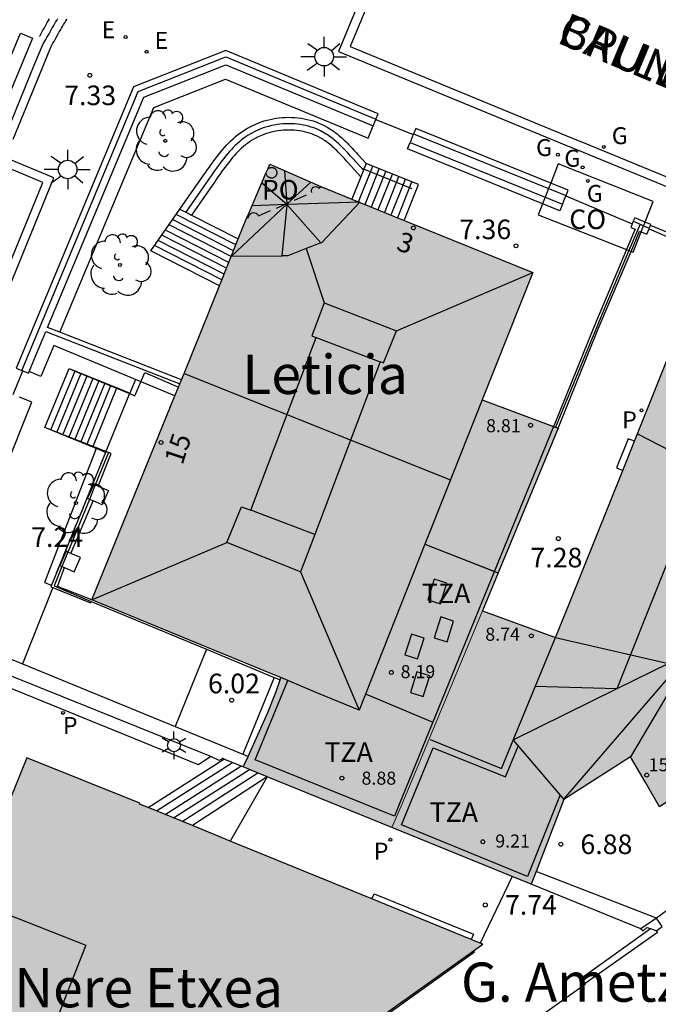
# Model space of a CAD drawing. Units: millimetres. Extents: x 580643 to 581023, y 4796039 to 4796291.
# Drawn here: x 580819 to 580843, y 4796220 to 4796257 of the extents above; entities that cross this region are included whole.
import ezdxf
from ezdxf.enums import TextEntityAlignment as Align

# ---------------------------------------------------------------- set-up
doc = ezdxf.new("R2010")
doc.units = ezdxf.units.MM
doc.linetypes.add('TRAZOS_NORMALES', pattern=[0.75, 0.5, -0.25])
for name, color, linetype in [('020204', 9, 'Continuous'), ('020308', 9, 'Continuous'), ('060108', 9, 'Continuous'), ('060113', 4, 'Continuous'), ('060117', 9, 'Continuous'), ('060124', 9, 'Continuous'), ('060126', 9, 'Continuous'), ('060141', 9, 'Continuous'), ('060143', 9, 'Continuous'), ('060144', 9, 'Continuous'), ('070105', 6, 'Continuous'), ('070106', 6, 'Continuous'), ('070108', 9, 'VALLA'), ('070110', 9, 'Continuous'), ('070117', 9, 'Continuous'), ('080104', 9, 'TRAZOS_NORMALES'), ('080106', 1, 'Continuous'), ('080109', 9, 'Continuous'), ('080110', 9, 'Continuous'), ('080118', 9, 'Continuous'), ('080125', 6, 'Continuous'), ('080135', 9, 'TRAZOS_NORMALES'), ('080137', 9, 'Continuous'), ('080201', 9, 'Continuous'), ('080202', 9, 'Continuous'), ('080301', 9, 'Continuous'), ('080303', 9, 'Continuous'), ('080304', 9, 'Continuous'), ('080306', 9, 'Continuous'), ('080308', 9, 'Continuous'), ('080309', 9, 'Continuous'), ('080311', 9, 'Continuous'), ('080312', 8, 'Continuous'), ('100107', 3, 'Continuous'), ('100116', 71, 'Continuous'), ('100202', 3, 'Continuous'), ('210102', 4, 'Continuous'), ('210203', 4, 'Continuous'), ('210205', 4, 'Continuous'), ('210303', 4, 'Continuous'), ('210305', 4, 'Continuous'), ('220205', 1, 'Continuous'), ('220305', 1, 'Continuous'), ('230204', 9, 'Continuous'), ('230304', 9, 'Continuous'), ('250203', 9, 'Continuous'), ('250206', 9, 'Continuous'), ('260101', 9, 'Continuous'), ('990501', 21, 'Continuous')]:
    doc.layers.add(name, color=color, linetype=linetype)
doc.layers.add('080111', color=7, linetype='Continuous', lineweight=30)
doc.layers.add('080117', color=7, linetype='Continuous', lineweight=20)
doc.styles.add('ARIAL', font='arial.ttf', dxfattribs={"height": 1})
doc.styles.add('ARIALI', font='ariali.ttf', dxfattribs={"height": 1})
doc.styles.add('ROMANS', font='romans__.ttf', dxfattribs={"height": 1})
doc.linetypes.add('VALLA', pattern='A,1,[200,DONOSTI.shx,S=0.1,R=0,X=0,Y=0],1', length=2)

# ---------------------------------------------------------------- blocks, each defined once
blk = doc.blocks.new('ARBOL')
blk.add_circle((0, 0), 0.0587)
for centre, radius, start, end in [((-0.28, 0.855), 0.3, 359.2878, 173.6078), ((0.097, 0.97), 0.21, 23.1565, 160.4665), ((-0.564, 0.381), 0.532, 92.28, 254.58), ((0.438, 0.881), 0.24, 301.578, 139.328), ((-0.091, 0.321), 0.12, 119.14, 310.56), ((0.656, 0.288), 0.443, 319.8556, 114.7656), ((0.819, -0.249), 0.383, 235.5275, 62.0275), ((-0.556, -0.339), 0.555, 142.64, 266.54), ((-0.039, -0.384), 0.21, 189.64, 323.88), ((0.299, -0.624), 0.532, 224.67, 0.24), ((-0.301, -0.676), 0.45, 213.78, 295.32)]:
    blk.add_arc(centre, radius, start, end)
blk = doc.blocks.new('BloquePortal')
blk.add_circle((0, 0), 0.075)
at = {"flags": 5}
blk.add_attdef('INDICE', text='', height=0.75, dxfattribs=at).set_placement((0, 0), align=Align.MIDDLE_CENTER)
blk = doc.blocks.new('PUNTO')
blk.add_circle((0, 0), 0.075)
blk = doc.blocks.new('COTAPU')
blk.add_circle((0, 0), 0.075)
blk = doc.blocks.new('FAROLA')
for p, q in [((0, 0.355), (0, 0.755)), ((-0.63, 0.51), (-0.255, 0.245)), ((0.605, 0.49), (0.276, 0.223)), ((-0.355, 0), (-0.895, 0)), ((0.355, 0), (0.855, 0)), ((-0.65, -0.52), (-0.255, -0.24)), ((0, -0.355), (0, -0.755)), ((0.585, -0.52), (0.256, -0.246))]:
    blk.add_line(p, q)
blk.add_circle((0, 0), 0.355)
blk = doc.blocks.new('REGELE')
blk.add_circle((0, 0), 0.055)
blk = doc.blocks.new('PLUVI3')
blk.add_circle((0, 0), 0.055)
blk = doc.blocks.new('PLUVI2')
blk.add_circle((0, 0), 0.055)
blk = doc.blocks.new('FAROLJ')
for p, q in [((0, 0.248), (0, 0.528)), ((-0.215, 0.124), (-0.458, 0.264)), ((0.215, 0.124), (0.458, 0.264)), ((-0.215, -0.124), (-0.458, -0.264)), ((0, -0.248), (0, -0.528)), ((0.215, -0.124), (0.458, -0.264))]:
    blk.add_line(p, q)
blk.add_circle((0, 0), 0.248)
blk = doc.blocks.new('REGAS')
blk.add_circle((0, 0), 0.055)

msp = doc.modelspace()

# ---------------------------------------------------------------- hatches: boundary and pattern name
at = {"layer": '990501'}
for points in [[(580839.124, 4796241.605), (580836.219, 4796242.697), (580838.149, 4796247.563), (580830.042, 4796250.862), (580828.087, 4796251.711), (580827.269, 4796249.807), (580827.209, 4796249.668), (580824.815, 4796243.705), (580824.644, 4796243.306), (580821.277, 4796235.037), (580824.777, 4796233.594), (580828.279, 4796232.151), (580828.511, 4796232.054), (580828.331, 4796231.526), (580828.019, 4796230.723), (580827.074, 4796228.634), (580832.756, 4796226.319), (580833.155, 4796227.218), (580836.223, 4796234.614)], [(580857.389, 4796236.995), (580856.916, 4796240.122), (580843.777, 4796245.44), (580839.556, 4796234.901), (580839.017, 4796233.595), (580836.223, 4796234.614), (580833.155, 4796227.218), (580832.756, 4796226.319), (580838.09, 4796224.146), (580839.347, 4796227.392), (580840.621, 4796228.207), (580841.896, 4796229.022), (580842.449, 4796228.066), (580843.002, 4796227.111), (580846.227, 4796229.222), (580849.452, 4796231.333), (580852.697, 4796233.676)], [(580836.237, 4796221.846), (580823.107, 4796227.215), (580823.116, 4796227.244), (580818.795, 4796228.987), (580817.341, 4796225.447), (580815.326, 4796226.298), (580813.961, 4796222.889), (580815.984, 4796222.119), (580815.472, 4796220.854), (580815.522, 4796220.833), (580814.633, 4796218.671), (580814.553, 4796218.704), (580813.13, 4796215.221), (580813.163, 4796215.208), (580808.956, 4796204.802), (580811.143, 4796203.93), (580815.107, 4796206.792)]]:
    msp.add_hatch(color=256, dxfattribs=at).paths.add_polyline_path(points)

# ---------------------------------------------------------------- linework, layer by layer
at = {"layer": '060108'}
for points in [[(580827.985, 4796259.309, 7.282), (580830.743, 4796258.176, 7.298), (580831.483, 4796257.88, 7.378), (580830.713, 4796256.03, 7.334), (580839.293, 4796252.496, 7.386), (580840.078, 4796252.171, 7.327), (580845.714, 4796249.858, 7.369), (580846.494, 4796249.543, 7.443), (580865.066, 4796241.908, 7.656), (580865.363, 4796241.781, 7.64), (580866.856, 4796241.141, 7.68), (580867.631, 4796240.708, 7.689), (580867.875, 4796240.885, 7.687)], [(580818.273, 4796252.679, 7.208), (580819.4, 4796255.444, 7.226), (580819.714, 4796256.2, 7.295), (580819.754, 4796256.272, 7.295), (580819.793, 4796256.345, 7.294), (580819.833, 4796256.417, 7.294), (580819.873, 4796256.49, 7.293), (580819.913, 4796256.562, 7.293), (580819.953, 4796256.634, 7.293), (580819.993, 4796256.706, 7.292), (580820.034, 4796256.777, 7.292), (580820.075, 4796256.849, 7.291), (580820.116, 4796256.92, 7.291), (580820.158, 4796256.99, 7.29), (580820.201, 4796257.061, 7.289), (580820.243, 4796257.131, 7.289), (580820.287, 4796257.2, 7.288), (580820.331, 4796257.269, 7.287)], [(580814.603, 4796238.405, 7.176), (580819.826, 4796251.195, 7.229), (580817.983, 4796251.956, 7.26)]]:
    msp.add_polyline3d(points, dxfattribs=at)
at = {"layer": '060113'}
for points in [[(580831.934, 4796258.07, 7.247), (580831.163, 4796256.216, 7.203), (580839.424, 4796252.814, 7.255), (580840.209, 4796252.489, 7.196), (580845.844, 4796250.176, 7.238), (580846.624, 4796249.861, 7.312), (580865.197, 4796242.226, 7.525)], [(580797.508, 4796197.377, 7.065), (580812.668, 4796234.519, 7.019), (580812.999, 4796235.348, 6.964), (580813.942, 4796237.645, 6.977), (580814.303, 4796238.528, 7.045), (580819.404, 4796251.019, 7.098), (580817.563, 4796251.779, 7.129), (580817.973, 4796252.8, 7.077), (580819.1, 4796255.567, 7.095), (580819.415, 4796256.324, 7.164), (580819.483, 4796256.421, 7.164), (580819.523, 4796256.493, 7.163), (580819.562, 4796256.566, 7.163), (580819.603, 4796256.639, 7.162), (580819.643, 4796256.712, 7.162), (580819.684, 4796256.785, 7.162), (580819.725, 4796256.858, 7.161), (580819.766, 4796256.93, 7.161), (580819.808, 4796257.003, 7.16), (580819.85, 4796257.076, 7.16), (580819.893, 4796257.149, 7.159), (580819.937, 4796257.221, 7.158), (580819.981, 4796257.293, 7.158)]]:
    msp.add_polyline3d(points, dxfattribs=at)
at = {"layer": '060117'}
for points in [[(580833.233, 4796249.563, 7.53), (580833.782, 4796250.937, 7.53), (580831.776, 4796251.738, 8.947)], [(580826.163, 4796247.063, 10.749), (580823.54, 4796248.399, 8.926)], [(580821.445, 4796240.827, 8.677), (580819.482, 4796241.631, 7.385), (580820.412, 4796243.895, 7.388), (580822.469, 4796243.059, 8.749), (580822.731, 4796242.951, 8.92)], [(580842.042, 4796241.107, 7.302), (580841.801, 4796241.199, 7.471), (580841.353, 4796240.09, 7.479), (580841.595, 4796239.991, 7.479)], [(580821.805, 4796240.68, 8.913), (580821.543, 4796240.787, 8.742), (580821.445, 4796240.827, 8.677)], [(580823.43, 4796227.083, 8.803), (580826.332, 4796228.936, 8.803)], [(580827.99, 4796228.261, 7.972), (580825.131, 4796226.388, 7.972)]]:
    msp.add_polyline3d(points, dxfattribs=at)
at = {"layer": '060124'}
for points in [[(580831.776, 4796251.738, 8.947), (580831.689, 4796251.521, 8.947), (580831.674, 4796251.484, 8.947), (580831.575, 4796251.234, 8.947), (580831.233, 4796250.377, 8.947)], [(580824.649, 4796249.99, 7.452), (580824.87, 4796249.877, 7.605), (580825.088, 4796249.766, 7.757), (580826.881, 4796248.852, 9.003)], [(580822.944, 4796243.472, 8.922), (580822.731, 4796242.951, 8.92)], [(580822.731, 4796242.951, 8.92), (580822.723, 4796242.93, 8.92), (580821.819, 4796240.714, 8.913), (580821.805, 4796240.68, 8.913)], [(580821.805, 4796240.68, 8.913), (580819.73, 4796235.591, 8.898)], [(580819.73, 4796235.591, 8.898), (580819.706, 4796235.532, 8.898), (580819.785, 4796235.501, 8.899)], [(580819.785, 4796235.501, 8.899), (580821.226, 4796234.923, 8.921), (580821.252, 4796234.976, 6.942)], [(580831.996, 4796223.58, 7.82), (580832.078, 4796223.781, 7.821), (580835.881, 4796222.23, 7.827), (580835.797, 4796222.026, 7.83)], [(580840.163, 4796220.347, 7.813), (580840, 4796220.552, 7.796), (580842.656, 4796222.443, 7.792)], [(580816.922, 4796207.964, 8.166), (580835.921, 4796221.554, 7.823), (580835.889, 4796221.598, 7.832)], [(580814.65, 4796202.127, 7.821), (580814.664, 4796202.107, 7.826), (580840.174, 4796220.333, 7.814), (580840.163, 4796220.347, 7.813)]]:
    msp.add_polyline3d(points, dxfattribs=at)
at = {"layer": '060126'}
for points in [[(580845.004, 4796248.405, 7.462), (580842.659, 4796249.37, 7.462)], [(580819.785, 4796235.501, 7.142), (580818.627, 4796232.581, 7.15)], [(580825.664, 4796233.142, 6.077), (580824.463, 4796230.185, 6.072)], [(580842.868, 4796222.379, 7.764), (580842.922, 4796222.297, 7.73), (580840.163, 4796220.347, 7.695)]]:
    msp.add_polyline3d(points, dxfattribs=at)
at = {"layer": '060141'}
for points in [[(580831.484, 4796250.277, 8.6), (580832.027, 4796251.638, 8.6)], [(580831.735, 4796250.177, 8.43), (580832.278, 4796251.538, 8.43)], [(580831.985, 4796250.077, 8.28), (580832.528, 4796251.438, 8.28)], [(580832.236, 4796249.977, 8.13), (580832.779, 4796251.338, 8.13)], [(580832.487, 4796249.877, 7.98), (580833.03, 4796251.238, 7.98)], [(580832.738, 4796249.777, 7.83), (580833.281, 4796251.138, 7.83)], [(580832.988, 4796249.677, 7.68), (580833.531, 4796251.037, 7.68)], [(580826.794, 4796248.627, 9.187), (580824.51, 4796249.791, 7.6)], [(580826.615, 4796248.18, 9.634), (580824.233, 4796249.393, 7.979)], [(580826.704, 4796248.403, 9.411), (580824.372, 4796249.592, 7.79)], [(580826.43, 4796247.736, 10.076), (580823.956, 4796248.996, 8.358)], [(580826.525, 4796247.956, 9.858), (580824.095, 4796249.195, 8.169)], [(580826.255, 4796247.286, 10.527), (580823.679, 4796248.599, 8.737)], [(580826.345, 4796247.509, 10.304), (580823.817, 4796248.797, 8.547)], [(580819.71, 4796241.538, 7.538), (580820.64, 4796243.802, 7.538)], [(580819.945, 4796241.441, 7.689), (580820.869, 4796243.709, 7.689)], [(580820.173, 4796241.348, 7.84), (580821.098, 4796243.616, 7.84)], [(580820.402, 4796241.254, 7.99), (580821.326, 4796243.523, 7.99)], [(580820.63, 4796241.161, 8.141), (580821.555, 4796243.43, 8.141)], [(580820.859, 4796241.067, 8.292), (580821.783, 4796243.338, 8.292)], [(580821.087, 4796240.974, 8.443), (580822.012, 4796243.245, 8.443)], [(580821.315, 4796240.88, 8.594), (580822.24, 4796243.152, 8.594)], [(580823.756, 4796226.95, 8.637), (580826.657, 4796228.803, 8.637)], [(580824.082, 4796226.817, 8.471), (580826.984, 4796228.67, 8.471)], [(580824.407, 4796226.683, 8.304), (580827.31, 4796228.537, 8.304)], [(580824.733, 4796226.55, 8.138), (580827.636, 4796228.404, 8.138)]]:
    msp.add_polyline3d(points, dxfattribs=at)
at = {"layer": '060143'}
for points in [[(580831.689, 4796251.521, 8.91), (580831.648, 4796251.538, 8.941)], [(580833.533, 4796250.766, 7.548), (580831.689, 4796251.521, 8.91)], [(580820.51, 4796243.844, 7.39), (580822.723, 4796242.93, 8.793)], [(580822.723, 4796242.93, 8.793), (580822.926, 4796242.846, 8.922), (580823.313, 4796243.735, 8.919), (580824.592, 4796243.18, 8.937)], [(580821.819, 4796240.714, 8.784), (580819.604, 4796241.585, 7.388)], [(580821.524, 4796239.389, 8.918), (580822.02, 4796240.635, 8.911), (580821.915, 4796240.676, 8.845)], [(580821.915, 4796240.676, 8.845), (580821.819, 4796240.714, 8.784)]]:
    msp.add_polyline3d(points, dxfattribs=at)
at = {"layer": '060144'}
for points in [[(580820.479, 4796236.813, 8.907), (580821.327, 4796238.819, 8.912)], [(580821.277, 4796235.037, 8.923), (580819.971, 4796235.542, 8.901), (580820.23, 4796236.266, 8.897)]]:
    msp.add_polyline3d(points, dxfattribs=at)
at = {"layer": '070105'}
for points in [[(580832.153, 4796253.441, 7.397), (580832.239, 4796253.645, 7.397), (580826.408, 4796256.065, 7.421), (580822.879, 4796254.673, 7.396), (580818.389, 4796243.905, 7.223), (580818.596, 4796243.819, 7.223), (580818.641, 4796243.8, 7.223)], [(580820.06, 4796245.281, 7.239), (580819.588, 4796245.465, 7.251), (580823.264, 4796254.281, 7.397), (580826.403, 4796255.519, 7.421), (580832.045, 4796253.178, 7.397)], [(580824.649, 4796249.99, 8.128), (580825.569, 4796251.31, 7.466), (580825.638, 4796251.409, 7.467), (580825.707, 4796251.508, 7.468), (580825.777, 4796251.607, 7.469), (580825.847, 4796251.705, 7.47), (580825.917, 4796251.802, 7.471), (580825.988, 4796251.898, 7.472), (580826.06, 4796251.993, 7.473), (580826.133, 4796252.087, 7.474), (580826.207, 4796252.179, 7.475), (580826.283, 4796252.269, 7.476), (580826.359, 4796252.358, 7.476), (580826.438, 4796252.444, 7.477), (580826.518, 4796252.528, 7.477), (580826.599, 4796252.609, 7.478), (580826.683, 4796252.688, 7.478), (580826.769, 4796252.764, 7.478), (580826.857, 4796252.837, 7.479), (580826.948, 4796252.906, 7.479), (580827.041, 4796252.972, 7.479), (580827.136, 4796253.034, 7.478), (580827.235, 4796253.093, 7.478), (580827.436, 4796253.2, 7.477), (580827.65, 4796253.291, 7.476), (580827.759, 4796253.332, 7.475), (580827.87, 4796253.369, 7.474), (580827.983, 4796253.402, 7.473), (580828.098, 4796253.43, 7.472), (580828.215, 4796253.454, 7.47), (580828.333, 4796253.474, 7.469), (580828.452, 4796253.489, 7.468), (580828.572, 4796253.5, 7.467), (580828.692, 4796253.507, 7.465), (580828.813, 4796253.51, 7.464), (580828.933, 4796253.508, 7.463), (580829.053, 4796253.501, 7.462), (580829.173, 4796253.491, 7.461), (580829.292, 4796253.475, 7.46), (580829.409, 4796253.456, 7.459), (580829.525, 4796253.431, 7.458), (580829.639, 4796253.403, 7.457), (580829.752, 4796253.369, 7.457), (580829.862, 4796253.331, 7.457), (580829.969, 4796253.289, 7.457), (580830.141, 4796253.211, 7.457), (580830.304, 4796253.121, 7.458), (580830.367, 4796253.084, 7.458), (580830.429, 4796253.046, 7.458), (580830.489, 4796253.005, 7.459), (580830.549, 4796252.963, 7.46), (580830.607, 4796252.92, 7.46), (580830.664, 4796252.875, 7.461), (580830.721, 4796252.828, 7.462), (580830.777, 4796252.781, 7.463), (580830.832, 4796252.732, 7.464), (580830.886, 4796252.683, 7.465), (580830.94, 4796252.632, 7.466), (580830.993, 4796252.581, 7.467), (580831.045, 4796252.528, 7.468), (580831.097, 4796252.475, 7.469), (580831.149, 4796252.422, 7.47), (580831.2, 4796252.368, 7.471), (580831.251, 4796252.313, 7.473), (580831.302, 4796252.258, 7.474), (580831.353, 4796252.203, 7.475), (580831.403, 4796252.148, 7.476), (580831.454, 4796252.092, 7.478), (580831.776, 4796251.738, 7.486)], [(580832.045, 4796253.178, 7.397), (580832.149, 4796253.431, 7.397)], [(580832.153, 4796253.441, 7.397), (580832.149, 4796253.431, 7.397)], [(580833.677, 4796253.084, 7.381), (580833.593, 4796252.879, 7.381), (580833.58, 4796252.846, 7.381)], [(580839.423, 4796250.502, 7.422), (580839.428, 4796250.514, 7.422), (580839.511, 4796250.719, 7.422), (580838.839, 4796250.992, 7.417), (580833.677, 4796253.084, 7.381)], [(580833.58, 4796252.846, 7.381), (580833.459, 4796252.547, 7.381)], [(580833.459, 4796252.547, 7.381), (580838.626, 4796250.453, 7.417), (580839.293, 4796250.182, 7.422)], [(580839.293, 4796250.182, 7.422), (580839.423, 4796250.502, 7.422)], [(580823.54, 4796248.399, 8.926), (580824.649, 4796249.99, 8.128)], [(580841.96, 4796249.434, 7.43), (580841.901, 4796249.297, 7.43), (580842.075, 4796249.222, 7.462), (580841.745, 4796248.442, 7.435), (580840.493, 4796245.48, 7.334), (580838.994, 4796241.783, 7.334), (580838.949, 4796241.671, 7.347)], [(580839.124, 4796241.605, 7.334), (580840.659, 4796245.41, 7.353), (580841.913, 4796248.375, 7.422), (580842.24, 4796249.15, 7.44), (580842.3, 4796249.125, 7.442), (580842.514, 4796249.033, 7.448), (580842.602, 4796249.237, 7.448), (580842.613, 4796249.263, 7.448), (580842.659, 4796249.37, 7.448)], [(580842.659, 4796249.37, 7.448), (580842.673, 4796249.402, 7.448), (580842.449, 4796249.499, 7.441), (580842.06, 4796249.666, 7.43), (580842, 4796249.527, 7.43), (580841.96, 4796249.434, 7.43)], [(580818.883, 4796243.774, 7.227), (580819.521, 4796245.304, 7.318), (580824.643, 4796243.304, 7.119)], [(580824.711, 4796243.464, 7.119), (580820.06, 4796245.281, 7.239)], [(580818.641, 4796243.8, 7.223), (580818.856, 4796243.71, 7.223), (580818.883, 4796243.774, 7.227)], [(580821.915, 4796240.676, 7.287), (580821.412, 4796239.439, 7.249)], [(580821.412, 4796239.439, 7.249), (580821.185, 4796238.882, 7.232)], [(580821.185, 4796238.882, 7.232), (580820.364, 4796236.864, 7.17)], [(580820.364, 4796236.864, 7.17), (580820.137, 4796236.307, 7.153)], [(580820.137, 4796236.307, 7.153), (580819.835, 4796235.565, 7.13), (580821.252, 4796234.976, 6.927)], [(580821.252, 4796234.976, 6.927), (580825.664, 4796233.142, 6.297)], [(580814.96, 4796234.086, 7.244), (580818.627, 4796232.581, 7.009)], [(580825.833, 4796229.032, 9.067), (580814.544, 4796233.581, 7.199), (580812.197, 4796227.83, 9.039), (580813.758, 4796227.146, 8.739)], [(580825.664, 4796233.142, 6.297), (580828.257, 4796232.064, 5.927)], [(580818.627, 4796232.581, 7.009), (580824.463, 4796230.185, 6.636)], [(580828.257, 4796232.064, 5.927), (580828.483, 4796231.97, 5.895)], [(580824.463, 4796230.185, 6.636), (580827.059, 4796229.119, 6.47)], [(580826.332, 4796228.936, 8.799), (580826.29, 4796228.953, 8.802), (580826.148, 4796228.887, 8.818), (580825.833, 4796229.032, 9.067)], [(580827.059, 4796229.119, 6.47), (580827.257, 4796229.038, 6.457)], [(580827.074, 4796228.634, 8.753), (580826.332, 4796228.936, 8.799)], [(580842.286, 4796222.437, 7.808), (580838.09, 4796224.146, 8.067)]]:
    msp.add_polyline3d(points, dxfattribs=at)
at = {"layer": '070106'}
for points in [[(580832.149, 4796253.431, 7.375), (580833.58, 4796252.846, 7.375)], [(580839.423, 4796250.502, 7.404), (580841.96, 4796249.434, 7.406)], [(580842.602, 4796249.237, 7.475), (580844.931, 4796248.228, 7.453)], [(580818.269, 4796242.892, 7.224), (580818.641, 4796243.8, 7.219)], [(580827.99, 4796228.261, 7.806), (580826.579, 4796225.796, 7.811)], [(580837.369, 4796224.44, 7.8), (580836.141, 4796221.885, 7.834)], [(580844.907, 4796224.324, 7.708), (580842.886, 4796222.842, 7.714)]]:
    msp.add_polyline3d(points, dxfattribs=at)
at = {"layer": '070108'}
for points in [[(580818.596, 4796243.819, 7.223), (580823.051, 4796254.502, 7.396), (580826.406, 4796255.825, 7.421), (580832.153, 4796253.441, 7.397)], [(580831.674, 4796251.484, 7.488), (580831.272, 4796251.927, 7.478), (580831.222, 4796251.982, 7.476), (580831.171, 4796252.037, 7.475), (580831.121, 4796252.092, 7.474), (580831.071, 4796252.146, 7.473), (580831.021, 4796252.199, 7.471), (580830.971, 4796252.252, 7.47), (580830.921, 4796252.304, 7.469), (580830.871, 4796252.355, 7.468), (580830.821, 4796252.405, 7.467), (580830.77, 4796252.455, 7.466), (580830.719, 4796252.503, 7.465), (580830.668, 4796252.55, 7.464), (580830.616, 4796252.595, 7.463), (580830.564, 4796252.64, 7.462), (580830.511, 4796252.683, 7.461), (580830.458, 4796252.724, 7.46), (580830.404, 4796252.764, 7.46), (580830.35, 4796252.803, 7.459), (580830.295, 4796252.84, 7.458), (580830.239, 4796252.875, 7.458), (580830.183, 4796252.908, 7.458), (580830.031, 4796252.991, 7.457), (580829.873, 4796253.063, 7.457), (580829.776, 4796253.101, 7.457), (580829.677, 4796253.135, 7.457), (580829.574, 4796253.166, 7.457), (580829.47, 4796253.192, 7.458), (580829.364, 4796253.214, 7.459), (580829.256, 4796253.232, 7.46), (580829.146, 4796253.246, 7.461), (580829.036, 4796253.256, 7.462), (580828.925, 4796253.262, 7.463), (580828.813, 4796253.264, 7.464), (580828.702, 4796253.262, 7.465), (580828.59, 4796253.255, 7.467), (580828.479, 4796253.245, 7.468), (580828.369, 4796253.231, 7.469), (580828.26, 4796253.212, 7.47), (580828.152, 4796253.19, 7.472), (580828.046, 4796253.164, 7.473), (580827.942, 4796253.134, 7.474), (580827.84, 4796253.101, 7.475), (580827.741, 4796253.063, 7.476), (580827.543, 4796252.979, 7.477), (580827.356, 4796252.879, 7.478), (580827.266, 4796252.826, 7.478), (580827.179, 4796252.769, 7.479), (580827.094, 4796252.708, 7.479), (580827.01, 4796252.644, 7.479), (580826.929, 4796252.577, 7.478), (580826.849, 4796252.507, 7.478), (580826.77, 4796252.433, 7.478), (580826.693, 4796252.356, 7.477), (580826.618, 4796252.277, 7.477), (580826.543, 4796252.195, 7.476), (580826.47, 4796252.11, 7.476), (580826.397, 4796252.023, 7.475), (580826.326, 4796251.934, 7.474), (580826.255, 4796251.843, 7.473), (580826.185, 4796251.751, 7.472), (580826.115, 4796251.657, 7.471), (580826.046, 4796251.561, 7.47), (580825.977, 4796251.465, 7.469), (580825.908, 4796251.367, 7.468), (580825.84, 4796251.269, 7.467), (580825.771, 4796251.17, 7.466), (580824.87, 4796249.877, 7.452)], [(580831.575, 4796251.234, 7.49), (580831.093, 4796251.764, 7.478), (580831.042, 4796251.819, 7.476), (580830.993, 4796251.874, 7.475), (580830.943, 4796251.928, 7.474), (580830.894, 4796251.981, 7.473), (580830.845, 4796252.033, 7.471), (580830.796, 4796252.085, 7.47), (580830.748, 4796252.135, 7.469), (580830.699, 4796252.184, 7.468), (580830.651, 4796252.233, 7.467), (580830.602, 4796252.279, 7.466), (580830.554, 4796252.325, 7.465), (580830.506, 4796252.369, 7.464), (580830.457, 4796252.412, 7.463), (580830.408, 4796252.454, 7.462), (580830.36, 4796252.493, 7.461), (580830.311, 4796252.532, 7.46), (580830.262, 4796252.568, 7.46), (580830.212, 4796252.603, 7.459), (580830.163, 4796252.636, 7.458), (580830.113, 4796252.668, 7.458), (580830.063, 4796252.697, 7.458), (580829.923, 4796252.774, 7.457), (580829.779, 4796252.839, 7.457), (580829.692, 4796252.873, 7.457), (580829.603, 4796252.904, 7.457), (580829.51, 4796252.932, 7.457), (580829.416, 4796252.956, 7.458), (580829.319, 4796252.976, 7.459), (580829.22, 4796252.992, 7.46), (580829.12, 4796253.005, 7.461), (580829.018, 4796253.014, 7.462), (580828.916, 4796253.02, 7.463), (580828.814, 4796253.022, 7.464), (580828.711, 4796253.019, 7.465), (580828.608, 4796253.014, 7.467), (580828.506, 4796253.004, 7.468), (580828.405, 4796252.991, 7.469), (580828.304, 4796252.974, 7.47), (580828.206, 4796252.954, 7.472), (580828.109, 4796252.93, 7.473), (580828.014, 4796252.903, 7.474), (580827.921, 4796252.872, 7.475), (580827.832, 4796252.838, 7.476), (580827.647, 4796252.76, 7.477), (580827.475, 4796252.667, 7.478), (580827.394, 4796252.62, 7.478), (580827.315, 4796252.568, 7.479), (580827.237, 4796252.513, 7.479), (580827.161, 4796252.455, 7.479), (580827.086, 4796252.393, 7.478), (580827.012, 4796252.327, 7.478), (580826.939, 4796252.259, 7.478), (580826.867, 4796252.187, 7.477), (580826.795, 4796252.112, 7.477), (580826.724, 4796252.034, 7.476), (580826.654, 4796251.953, 7.476), (580826.585, 4796251.87, 7.475), (580826.516, 4796251.784, 7.474), (580826.447, 4796251.696, 7.473), (580826.379, 4796251.606, 7.472), (580826.311, 4796251.514, 7.471), (580826.243, 4796251.42, 7.47), (580826.175, 4796251.324, 7.469), (580826.107, 4796251.228, 7.468), (580826.038, 4796251.13, 7.467), (580825.969, 4796251.031, 7.466), (580825.088, 4796249.766, 7.453)], [(580833.593, 4796252.879, 7.381), (580838.758, 4796250.785, 7.417)], [(580838.758, 4796250.785, 7.417), (580839.428, 4796250.514, 7.422)], [(580842.26, 4796249.415, 7.47), (580841.834, 4796248.407, 7.717)], [(580842, 4796249.527, 7.43), (580842.26, 4796249.415, 7.437)], [(580842.26, 4796249.415, 7.437), (580842.393, 4796249.358, 7.441)], [(580842.393, 4796249.358, 7.441), (580842.613, 4796249.263, 7.448)], [(580841.834, 4796248.407, 7.717), (580840.846, 4796246.069, 8.291), (580839.022, 4796241.643, 7.242)]]:
    msp.add_polyline3d(points, dxfattribs=at)
at = {"layer": '070110'}
for points in [[(580821.412, 4796239.439, 8.908), (580821.524, 4796239.389, 8.91), (580821.912, 4796239.218, 8.919), (580821.669, 4796238.668, 8.919), (580821.327, 4796238.819, 8.911), (580821.185, 4796238.882, 8.908), (580821.119, 4796238.911, 8.907), (580821.362, 4796239.461, 8.907)], [(580820.364, 4796236.864, 8.897), (580820.294, 4796236.895, 8.896), (580820.051, 4796236.345, 8.896), (580820.137, 4796236.307, 8.898), (580820.23, 4796236.266, 8.9), (580820.601, 4796236.102, 8.908), (580820.844, 4796236.652, 8.908), (580820.479, 4796236.813, 8.9)]]:
    msp.add_polyline3d(points, close=True, dxfattribs=at)
for points in [[(580842.886, 4796222.842, 7.72), (580842.286, 4796222.437, 7.72)], [(580842.868, 4796222.379, 7.754), (580842.903, 4796222.369, 7.749), (580843.104, 4796222.52, 7.697), (580842.886, 4796222.842, 7.72)], [(580842.286, 4796222.437, 7.72), (580842.374, 4796222.361, 9.651), (580842.515, 4796222.486, 7.809), (580842.656, 4796222.443, 7.787)], [(580842.656, 4796222.443, 7.787), (580842.868, 4796222.379, 7.754)]]:
    msp.add_polyline3d(points, dxfattribs=at)
at = {"layer": '070117'}
msp.add_polyline3d([(580828.008, 4796251.526, 8.946), (580828.022, 4796251.54, 8.946), (580828.038, 4796251.553, 8.946), (580828.055, 4796251.564, 8.946), (580828.073, 4796251.573, 8.946), (580828.092, 4796251.581, 8.946), (580828.112, 4796251.586, 8.946), (580828.132, 4796251.59, 8.946), (580828.152, 4796251.591, 8.946), (580828.172, 4796251.591, 8.946), (580828.193, 4796251.588, 8.946), (580828.212, 4796251.584, 8.946), (580828.232, 4796251.577, 8.946), (580828.25, 4796251.569, 8.946), (580828.268, 4796251.559, 8.946), (580828.284, 4796251.547, 8.946), (580828.3, 4796251.533, 8.946), (580828.314, 4796251.518, 8.946), (580828.326, 4796251.502, 8.946), (580828.337, 4796251.485, 8.946), (580828.345, 4796251.466, 8.946), (580828.352, 4796251.447, 8.946), (580828.357, 4796251.428, 8.946), (580828.36, 4796251.407, 8.946), (580828.361, 4796251.387, 8.946), (580828.36, 4796251.367, 8.946), (580828.357, 4796251.346, 8.946), (580828.352, 4796251.327, 8.946), (580828.345, 4796251.308, 8.946), (580828.337, 4796251.289, 8.946), (580828.326, 4796251.272, 8.946), (580828.314, 4796251.256, 8.946), (580828.3, 4796251.241, 8.946), (580828.284, 4796251.227, 8.946), (580828.268, 4796251.215, 8.946), (580828.25, 4796251.205, 8.946), (580828.232, 4796251.197, 8.946), (580828.212, 4796251.19, 8.946), (580828.193, 4796251.186, 8.946), (580828.172, 4796251.183, 8.946), (580828.152, 4796251.183, 8.946), (580828.132, 4796251.184, 8.946), (580828.112, 4796251.188, 8.946), (580828.092, 4796251.193, 8.946), (580828.073, 4796251.201, 8.946), (580828.055, 4796251.21, 8.946), (580828.038, 4796251.221, 8.946), (580828.022, 4796251.234, 8.946), (580828.007, 4796251.248, 8.946), (580827.994, 4796251.264, 8.946), (580827.983, 4796251.28, 8.946), (580827.973, 4796251.298, 8.946), (580827.965, 4796251.317, 8.946), (580827.959, 4796251.337, 8.946), (580827.955, 4796251.357, 8.946), (580827.953, 4796251.377, 8.946), (580827.953, 4796251.399, 8.946)], dxfattribs=at)
at = {"layer": '080104'}
msp.add_polyline3d([(580827.209, 4796249.668, 19.38), (580827.274, 4796249.675, 8.946), (580827.287, 4796249.733, 8.946), (580827.327, 4796249.799, 8.946), (580827.398, 4796249.848, 8.946), (580827.467, 4796249.863, 8.946), (580827.564, 4796249.841, 8.946), (580827.627, 4796249.792, 8.945), (580827.661, 4796249.734, 8.945), (580829.7, 4796250.631, 8.945), (580829.685, 4796250.686, 8.945), (580829.689, 4796250.734, 8.945), (580829.71, 4796250.786, 8.945), (580829.755, 4796250.83, 8.945), (580829.804, 4796250.852, 8.945), (580829.872, 4796250.855, 8.944), (580829.923, 4796250.835, 8.945), (580829.964, 4796250.801, 8.945), (580830.042, 4796250.862, 8.943)], dxfattribs=at)
at = {"layer": '080106'}
for points in [[(580827.358, 4796238.471, 21.304), (580829.861, 4796245.083, 21.264), (580832.318, 4796244.153, 21.219), (580829.816, 4796237.541, 21.259), (580827.358, 4796238.471, 21.304)], [(580834.385, 4796235.828, 8.128), (580834.133, 4796235.036, 8.125), (580834.619, 4796234.882, 8.122), (580834.87, 4796235.673, 8.125), (580834.385, 4796235.828, 8.128)], [(580834.637, 4796234.377, 8.13), (580834.385, 4796233.585, 8.127), (580834.871, 4796233.431, 8.124), (580835.122, 4796234.222, 8.127), (580834.637, 4796234.377, 8.13)], [(580833.507, 4796233.721, 8.118), (580833.255, 4796232.929, 8.115), (580833.741, 4796232.775, 8.112), (580833.992, 4796233.566, 8.115), (580833.507, 4796233.721, 8.118)], [(580833.722, 4796232.282, 8.115), (580833.47, 4796231.49, 8.112), (580833.956, 4796231.336, 8.109), (580834.208, 4796232.128, 8.112), (580833.722, 4796232.282, 8.115)]]:
    msp.add_polyline3d(points, dxfattribs=at)
at = {"layer": '080109'}
for points in [[(580828.759, 4796250.195, 20.988), (580828.669, 4796251.458, 20.404)], [(580827.781, 4796250.999, 20.457), (580828.741, 4796250.178, 20.96)], [(580829.654, 4796251.03, 20.212), (580828.759, 4796250.195, 20.063)], [(580828.741, 4796250.178, 20.96), (580826.619, 4796248.199, 19.705), (580828.567, 4796248.208, 20.261)], [(580827.409, 4796250.133, 20.336), (580828.741, 4796250.178, 20.96)], [(580828.567, 4796248.208, 20.261), (580828.76, 4796250.162, 20.994)], [(580828.759, 4796250.195, 20.063), (580828.741, 4796250.178, 20.96)], [(580828.741, 4796250.178, 20.96), (580828.761, 4796250.173, 20.998)], [(580828.761, 4796250.173, 20.998), (580828.759, 4796250.195, 20.988)], [(580828.76, 4796250.162, 20.994), (580828.761, 4796250.173, 20.998)], [(580828.76, 4796250.162, 20.994), (580830.037, 4796248.707, 20.299)], [(580830.037, 4796248.707, 20.299), (580830.075, 4796248.722, 20.277), (580831.531, 4796250.256, 19.501), (580828.761, 4796250.173, 20.998)], [(580830.037, 4796248.707, 20.299), (580829.487, 4796248.49, 20.46)], [(580829.487, 4796248.49, 20.46), (580828.775, 4796248.209, 20.282), (580828.567, 4796248.208, 20.261)], [(580829.487, 4796248.49, 20.46), (580830.166, 4796246.406, 21.172)], [(580832.936, 4796245.336, 21.172), (580838.149, 4796247.563, 19.544)], [(580830.166, 4796246.406, 21.172), (580829.695, 4796245.137, 21.172), (580829.857, 4796245.073, 21.172)], [(580830.166, 4796246.406, 21.172), (580832.936, 4796245.336, 21.172)], [(580832.317, 4796244.154, 21.172), (580832.441, 4796244.11, 21.172), (580832.936, 4796245.336, 21.172)], [(580842.157, 4796241.393, 16.923), (580844.739, 4796240.068, 17.872), (580841.373, 4796231.62, 17.828)], [(580826.45, 4796237.23, 21.142), (580827.002, 4796238.601, 21.144), (580827.358, 4796238.471, 21.144)], [(580829.816, 4796237.541, 21.167), (580829.261, 4796236.104, 21.145)], [(580821.277, 4796235.037, 19.342), (580826.45, 4796237.23, 21.142)], [(580829.261, 4796236.104, 21.145), (580826.45, 4796237.23, 21.142)], [(580829.261, 4796236.104, 21.145), (580831.505, 4796230.807, 19.485)], [(580839.339, 4796227.401, 15.469), (580843.687, 4796232.458, 19.204)], [(580843.351, 4796232.592, 19.07), (580841.373, 4796231.62, 17.828)], [(580843.878, 4796232.382, 19.079), (580841.896, 4796229.022, 15.39)], [(580841.373, 4796231.62, 17.828), (580837.393, 4796229.665, 15.667)], [(580841.373, 4796231.62, 17.828), (580838.227, 4796231.716, 16.97)]]:
    msp.add_polyline3d(points, dxfattribs=at)
at = {"layer": '080110'}
for points in [[(580836.219, 4796242.697, 19.402), (580834.827, 4796239.186, 19.389), (580834.028, 4796237.169, 19.382)], [(580834.028, 4796237.169, 19.382), (580831.505, 4796230.807, 19.357), (580829.892, 4796231.479, 19.357), (580828.511, 4796232.054, 19.357)], [(580834.028, 4796237.169, 19.382), (580836.684, 4796236.118, 8.898)], [(580837.397, 4796229.66, 15.463), (580839.017, 4796233.595, 11.963)], [(580831.775, 4796231.428, 8.979), (580834.329, 4796230.344, 8.976)], [(580834.232, 4796229.681, 9.164), (580836.956, 4796228.582, 9.165), (580837.397, 4796229.66, 15.463)], [(580837.397, 4796229.66, 15.463), (580838.37, 4796228.528, 15.472), (580839.347, 4796227.392, 15.481)], [(580816.576, 4796223.571, 20.488), (580821.053, 4796221.806, 20.487), (580817.624, 4796213.109, 20.488), (580813.044, 4796214.914, 20.489)]]:
    msp.add_polyline3d(points, dxfattribs=at)
at = {"layer": '080111'}
for points in [[(580828.008, 4796251.526, 8.942), (580828.087, 4796251.711, 8.942), (580830.042, 4796250.862, 8.943)], [(580827.209, 4796249.668, 19.38), (580827.269, 4796249.807, 8.947), (580827.953, 4796251.399, 8.943)], [(580827.953, 4796251.399, 8.943), (580828.008, 4796251.526, 8.942)], [(580830.042, 4796250.862, 8.943), (580831.233, 4796250.377, 10.482)], [(580831.233, 4796250.377, 10.482), (580833.233, 4796249.563, 13.068)], [(580826.881, 4796248.852, 17.948), (580827.209, 4796249.668, 19.38)], [(580833.233, 4796249.563, 13.068), (580838.149, 4796247.563, 19.422), (580836.219, 4796242.697, 8.794), (580838.949, 4796241.671, 8.789)], [(580826.163, 4796247.063, 14.807), (580826.881, 4796248.852, 17.948)], [(580824.815, 4796243.705, 8.913), (580826.163, 4796247.063, 14.807)], [(580842.042, 4796241.107, 14.268), (580843.777, 4796245.44, 15.229), (580843.817, 4796245.424, 15.206)], [(580824.711, 4796243.464, 8.925), (580824.815, 4796243.705, 8.913)], [(580824.456, 4796242.844, 8.93), (580824.592, 4796243.18, 8.933), (580824.643, 4796243.304, 8.934)], [(580824.643, 4796243.304, 8.934), (580824.711, 4796243.464, 8.925)], [(580828.483, 4796231.97, 5.895), (580828.511, 4796232.054, 5.89), (580828.279, 4796232.151, 5.964), (580824.777, 4796233.594, 7.418), (580821.277, 4796235.037, 8.871), (580824.456, 4796242.844, 8.93)], [(580839.124, 4796241.605, 8.789), (580836.824, 4796236.062, 8.888)], [(580838.949, 4796241.671, 8.789), (580839.022, 4796241.643, 8.789), (580839.124, 4796241.605, 8.789)], [(580841.595, 4796239.991, 14.021), (580842.042, 4796241.107, 14.268)], [(580839.017, 4796233.595, 12.025), (580839.556, 4796234.901, 12.893), (580841.595, 4796239.991, 14.021)], [(580836.824, 4796236.062, 8.888), (580836.223, 4796234.614, 8.914)], [(580836.223, 4796234.614, 8.914), (580839.017, 4796233.595, 12.025)], [(580827.257, 4796229.038, 9.083), (580828.019, 4796230.723, 9.051), (580828.331, 4796231.526, 5.922), (580828.483, 4796231.97, 5.895)], [(580823.43, 4796227.083, 7.799), (580823.107, 4796227.215, 7.798), (580823.116, 4796227.244, 8.789), (580818.795, 4796228.987, 8.769), (580817.476, 4796225.773, 8.839)], [(580827.074, 4796228.634, 9.091), (580827.257, 4796229.038, 9.083)], [(580846.177, 4796229.189, 15.333), (580843.002, 4796227.111, 15.321), (580842.449, 4796228.066, 15.348), (580841.896, 4796229.022, 15.365), (580840.621, 4796228.207, 15.423), (580839.347, 4796227.392, 15.481), (580838.28, 4796224.638, 10.36)], [(580827.99, 4796228.261, 9.104), (580827.074, 4796228.634, 9.091)], [(580832.756, 4796226.319, 9.171), (580827.99, 4796228.261, 9.104)], [(580825.131, 4796226.388, 7.803), (580823.43, 4796227.083, 7.799)], [(580826.579, 4796225.796, 7.807), (580825.131, 4796226.388, 7.803)], [(580837.369, 4796224.44, 9.409), (580832.756, 4796226.319, 9.171)], [(580831.996, 4796223.58, 7.82), (580826.579, 4796225.796, 7.807)], [(580838.09, 4796224.146, 9.446), (580837.369, 4796224.44, 9.409)], [(580838.28, 4796224.638, 10.36), (580838.09, 4796224.146, 9.446)], [(580835.797, 4796222.026, 7.83), (580831.996, 4796223.58, 7.82)], [(580836.141, 4796221.885, 7.831), (580835.797, 4796222.026, 7.83)], [(580835.889, 4796221.598, 7.832), (580836.237, 4796221.846, 7.831), (580836.141, 4796221.885, 7.831)], [(580810.893, 4796204.03, 8.781), (580811.143, 4796203.93, 8.774), (580815.107, 4796206.792, 7.884), (580835.889, 4796221.598, 7.832)]]:
    msp.add_polyline3d(points, dxfattribs=at)
at = {"layer": '080117'}
msp.add_polyline3d([(580832.756, 4796226.319, 9.284), (580833.155, 4796227.218, 9.281), (580836.223, 4796234.614, 8.915)], dxfattribs=at)
at = {"layer": '080118', "flags": 128}
for points in [[(580824.815, 4796243.705), (580835.002, 4796239.626), (580834.023, 4796237.171), (580836.824, 4796236.062)], [(580839.017, 4796233.595), (580843.351, 4796232.592), (580843.878, 4796232.382), (580846.177, 4796229.189)]]:
    msp.add_lwpolyline(points, dxfattribs=at)
at = {"layer": '080125'}
msp.add_polyline3d([(580838.949, 4796241.671, 7.347), (580833.045, 4796227.196, 9), (580832.858, 4796226.755, 9.003), (580827.527, 4796228.905, 8.883), (580828.782, 4796231.941, 8.933)], dxfattribs=at)
at = {"layer": '080135'}
for points in [[(580821.805, 4796240.68, 8.913), (580819.73, 4796235.591, 8.898)], [(580821.819, 4796240.714, 8.913), (580821.805, 4796240.68, 8.913)], [(580821.915, 4796240.676, 8.845), (580821.819, 4796240.714, 8.784)], [(580819.73, 4796235.591, 8.898), (580819.706, 4796235.532, 8.898), (580819.785, 4796235.501, 8.899)], [(580819.785, 4796235.501, 8.899), (580821.226, 4796234.923, 8.921), (580821.252, 4796234.976, 6.942)]]:
    msp.add_polyline3d(points, dxfattribs=at)
at = {"layer": '080137'}
for points in [[(580839.13, 4796251.725, 9.954), (580838.839, 4796250.992, 9.954)], [(580842.449, 4796249.499, 9.954), (580842.45, 4796249.503, 9.954), (580842.761, 4796250.287, 9.954), (580839.13, 4796251.725, 9.954)], [(580838.839, 4796250.992, 9.954), (580838.758, 4796250.785, 9.953)], [(580838.626, 4796250.453, 9.953), (580838.36, 4796249.782, 9.953), (580841.745, 4796248.442, 9.953)], [(580838.758, 4796250.785, 9.953), (580838.626, 4796250.453, 9.953)], [(580842.3, 4796249.125, 9.953), (580842.393, 4796249.358, 9.953)], [(580842.393, 4796249.358, 9.953), (580842.449, 4796249.499, 9.954)], [(580841.913, 4796248.375, 9.953), (580841.991, 4796248.344, 9.953), (580842.3, 4796249.125, 9.953)], [(580841.745, 4796248.442, 9.953), (580841.834, 4796248.407, 9.953)], [(580841.834, 4796248.407, 9.953), (580841.913, 4796248.375, 9.953)]]:
    msp.add_polyline3d(points, dxfattribs=at)
at = {"layer": '100107'}
for points in [[(580839.201, 4796227.562, 9.436), (580837.957, 4796224.445, 9.435), (580833.135, 4796226.423, 9.358), (580834.345, 4796229.368, 9.159), (580837.108, 4796228.253, 9.165), (580837.591, 4796229.434, 9.165)], [(580842.886, 4796222.842, 9.51), (580838.28, 4796224.638, 9.284)]]:
    msp.add_polyline3d(points, dxfattribs=at)
at = {"layer": '100116'}
for points in [[(580820.06, 4796245.281, 7.251), (580823.649, 4796253.888, 7.389), (580826.398, 4796254.972, 7.421), (580831.851, 4796252.709, 7.397), (580832.045, 4796253.178, 7.397)], [(580839.293, 4796250.182, 7.422), (580839.193, 4796249.935, 7.422), (580833.359, 4796252.3, 7.381), (580833.459, 4796252.547, 7.381)], [(580822.944, 4796243.472, 7.292), (580819.825, 4796244.767, 7.263), (580819.331, 4796243.586, 7.243), (580818.883, 4796243.774, 7.243)], [(580824.456, 4796242.844, 7.307), (580822.944, 4796243.472, 7.292)], [(580816.349, 4796237.423, 7.207), (580816.824, 4796237.232, 7.207), (580818.985, 4796242.604, 7.214), (580818.514, 4796242.793, 7.214)], [(580821.445, 4796240.827, 7.36), (580819.468, 4796235.703, 7.15), (580819.73, 4796235.591, 8.898)], [(580825.833, 4796229.032, 9.067), (580825.359, 4796228.721, 9.059), (580814.758, 4796233.034, 9.046), (580812.757, 4796228.037, 9.035), (580813.977, 4796227.514, 9.038), (580813.758, 4796227.146, 8.739)]]:
    msp.add_polyline3d(points, dxfattribs=at)
at = {"layer": '210102'}
msp.add_polyline3d([(580828.257, 4796232.064, 5.927), (580827.059, 4796229.119, 5.94)], dxfattribs=at)
at = {"layer": '260101'}
for points in [[(580819.275, 4796256.598, 7.292), (580819.288, 4796256.621, 7.292), (580819.327, 4796256.695, 7.292), (580819.369, 4796256.769, 7.291), (580819.409, 4796256.842, 7.291), (580819.45, 4796256.916, 7.291), (580819.492, 4796256.99, 7.29), (580819.534, 4796257.063, 7.29), (580819.576, 4796257.137, 7.289), (580819.618, 4796257.211, 7.289), (580819.663, 4796257.287, 7.288)], [(580816.754, 4796252.414, 7.195), (580818.551, 4796256.733, 7.195), (580819.013, 4796256.541, 7.195), (580817.215, 4796252.222, 7.195), (580816.754, 4796252.414, 7.195)]]:
    msp.add_polyline3d(points, dxfattribs=at)

# ---------------------------------------------------------------- block references
at = {"layer": '020204', "rotation": 359.9987685839998}
for p in [(580821.202, 4796255.118, 7.329), (580837.511, 4796248.588, 7.362), (580839.132, 4796237.379, 7.278), (580826.632, 4796231.19, 6.019), (580839.227, 4796225.675, 6.875), (580836.338, 4796223.351, 7.743)]:
    msp.add_blockref('COTAPU', p, dxfattribs=at)
at = {"layer": '080201', "rotation": 359.9987685839998}
for p in [(580838.069, 4796241.718, 8.814), (580838.1, 4796233.656, 8.735), (580832.739, 4796232.254, 8.185), (580830.85, 4796228.206, 8.876), (580842.515, 4796228.322, 15.327), (580836.241, 4796225.769, 9.208)]:
    msp.add_blockref('PUNTO', p, dxfattribs=at)
at = {"layer": '080202', "rotation": 359.9987685839998}
for p in [(580833.586, 4796249.276), (580823.929, 4796241.058)]:
    msp.add_blockref('BloquePortal', p, dxfattribs=at)
at = {"layer": '100202', "rotation": 359.9987685839998}
for p in [(580824.087, 4796252.608, 7.493), (580822.353, 4796247.857, 7.525), (580820.67, 4796238.742, 7.279)]:
    msp.add_blockref('ARBOL', p, dxfattribs=at)
at = {"layer": '210203', "rotation": 359.9987685839998}
msp.add_blockref('PLUVI2', (580842.312, 4796242.29, 7.36), dxfattribs=at)
at = {"layer": '210205', "rotation": 359.9987685839998}
for p in [(580820.178, 4796230.703, 8.726), (580832.703, 4796225.85, 7.768)]:
    msp.add_blockref('PLUVI3', p, dxfattribs=at)
at = {"layer": '220205', "rotation": 359.9987685839998}
for p in [(580822.573, 4796256.585, 7.316), (580823.375, 4796256.022, 7.343)]:
    msp.add_blockref('REGELE', p, dxfattribs=at)
at = {"layer": '230204', "rotation": 359.9987685839998}
for p in [(580840.87, 4796252.375, 7.327), (580839.117, 4796252.079, 7.393), (580840.062, 4796251.591, 7.361), (580840.259, 4796251.073, 7.374)]:
    msp.add_blockref('REGAS', p, dxfattribs=at)
at = {"layer": '250203', "rotation": 359.9987685839998}
msp.add_blockref('FAROLJ', (580824.423, 4796229.467, 9.031), dxfattribs=at)
at = {"layer": '250206', "rotation": 359.9987685839998}
for p in [(580830.169, 4796255.831, 7.362), (580820.356, 4796251.511, 7.238)]:
    msp.add_blockref('FAROLA', p, dxfattribs=at)

# ---------------------------------------------------------------- texts
at = {"layer": '020308', "style": 'ARIAL'}
for s, p in [('7.33', (580820.222, 4796253.976, 7.329)), ('7.36', (580835.339, 4796248.844, 7.362)), ('7.24', (580818.958, 4796237.06, 7.238)), ('7.28', (580838.062, 4796236.277, 7.278)), ('6.02', (580825.724, 4796231.456, 6.019)), ('6.88', (580839.977, 4796225.3, 6.875)), ('7.74', (580837.088, 4796222.976, 7.743))]:
    msp.add_text(s, height=0.75, rotation=359.9988, dxfattribs=at).set_placement(p)
at = {"layer": '080301', "style": 'ARIAL'}
msp.add_text('CO', height=0.75, rotation=359.9988, dxfattribs=at).set_placement((580839.548, 4796249.23))
at = {"layer": '080303', "style": 'ARIAL'}
for s, p in [('8.81', (580836.365, 4796241.452, 8.814)), ('8.74', (580836.335, 4796233.467, 8.735)), ('8.19', (580833.095, 4796232.034, 8.185)), ('15.33', (580842.588, 4796228.47, 15.327)), ('8.88', (580831.6, 4796227.956, 8.876)), ('9.21', (580836.718, 4796225.549, 9.208))]:
    msp.add_text(s, height=0.5, rotation=359.9988, dxfattribs=at).set_placement(p)
at = {"layer": '080304', "style": 'ARIALI'}
for s, p in [('Leticia', (580827.036, 4796242.916)), ('G. Ametza', (580835.406, 4796219.645)), ('Nere Etxea', (580818.317, 4796219.431))]:
    msp.add_text(s, height=1.5, rotation=359.9988, dxfattribs=at).set_placement(p)
at = {"layer": '080306', "style": 'ARIALI'}
msp.add_text('BRUNET                      KALEA', height=1.24996, rotation=337.3818, dxfattribs=at).set_placement((580839.023, 4796256.39))
at = {"layer": '080308', "style": 'ARIALI'}
for s, rotation, p in [('3', 341.6352, (580832.895, 4796248.439)), ('15', 71.6352, (580824.745, 4796240.166))]:
    msp.add_text(s, height=0.75, rotation=rotation, dxfattribs=at).set_placement(p)
at = {"layer": '080309', "style": 'ARIALI'}
msp.add_text('PO', height=0.75, rotation=359.9988, dxfattribs=at).set_placement((580827.786, 4796250.362))
at = {"layer": '080311', "style": 'ARIAL'}
for p in [(580833.912, 4796234.908), (580830.18, 4796228.828), (580834.206, 4796226.533)]:
    msp.add_text('TZA', height=0.75, rotation=359.9988, dxfattribs=at).set_placement(p)
at = {"layer": '080312', "style": 'ARIALI'}
msp.add_text('CALLE          DE        BRUNET', height=1.24996, rotation=337.3818, dxfattribs=at).set_placement((580839.023, 4796256.39))
at = {"layer": '210303', "style": 'ROMANS'}
msp.add_text('P', height=0.65, rotation=359.9988, dxfattribs=at).set_placement((580841.573, 4796241.599, 7.36))
at = {"layer": '210305', "style": 'ROMANS'}
for p in [(580820.172, 4796229.898, 8.726), (580832.067, 4796225.086, 7.768)]:
    msp.add_text('P', height=0.65, rotation=359.9988, dxfattribs=at).set_placement(p)
at = {"layer": '220305', "style": 'ROMANS'}
for p in [(580821.657, 4796256.538, 7.316), (580823.681, 4796256.128, 7.343)]:
    msp.add_text('E', height=0.65, rotation=359.9988, dxfattribs=at).set_placement(p)
at = {"layer": '230304', "style": 'ROMANS'}
for p in [(580841.176, 4796252.481, 7.327), (580838.278, 4796252.026, 7.393), (580839.361, 4796251.615, 7.361), (580840.219, 4796250.27, 7.374)]:
    msp.add_text('G', height=0.65, rotation=359.9988, dxfattribs=at).set_placement(p)

doc.saveas('drawing.dxf')
